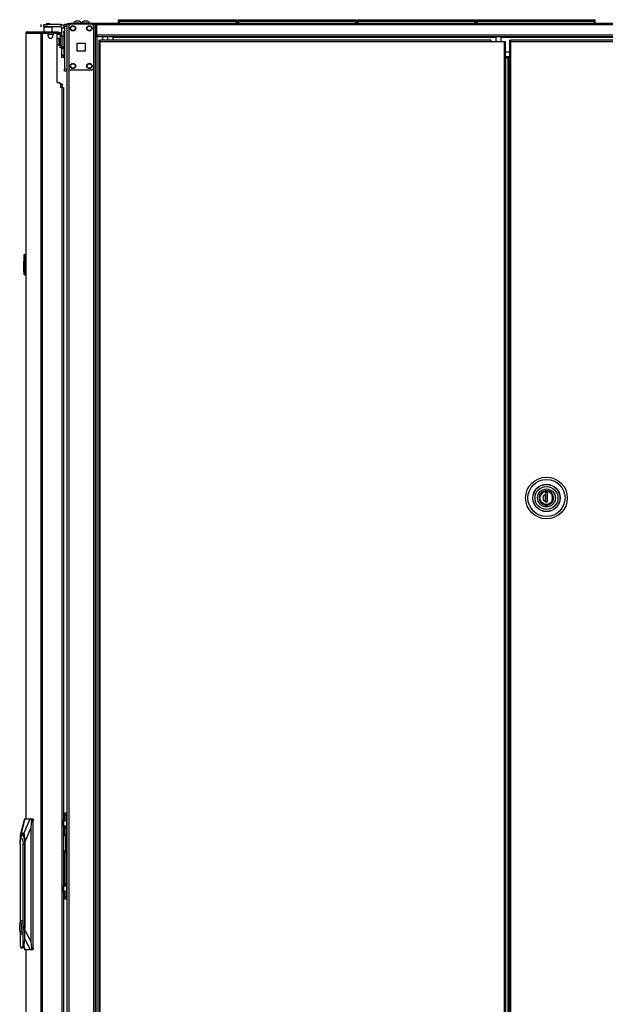
# Model space of a CAD drawing. Extents: x -253 to 39, y -66 to 171.
# Drawn here: x -86 to -58, y 49 to 96 of the extents above; entities that cross this region are included whole.
import ezdxf

# ---------------------------------------------------------------- set-up
doc = ezdxf.new("R2010")
doc.units = 0
doc.header["$MEASUREMENT"] = 0
doc.layers.add('TFR-TRI', color=7, linetype='CONTINUOUS')

msp = doc.modelspace()

# ---------------------------------------------------------------- linework, layer by layer
at = {"layer": 'TFR-TRI', "color": 30, "linetype": 'CONTINUOUS'}
for p, q in [((-85.411, 96.139), (-85.411, 96.257)), ((-85.272, 96.257), (-85.238, 96.257)), ((-85.272, 96.139), (-85.272, 96.257)), ((-85.238, 96.257), (-85.154, 96.257)), ((-84.465, 96.257), (-85.154, 96.257)), ((-85.154, 96.257), (-85.154, 96.139)), ((-84.465, 96.257), (-84.465, 96.139)), ((-84.139, 96.307), (-84.104, 96.307)), ((-84.139, 96.267), (-84.139, 96.307)), ((-84.104, 96.307), (-84.021, 96.307)), ((-82.741, 96.307), (-84.021, 96.307)), ((-84.021, 96.307), (-84.021, 96.267)), ((-82.818, 96.267), (-82.741, 96.267)), ((-38.749, 96.307), (-82.741, 96.307)), ((-82.741, 96.307), (-82.741, 96.286)), ((-82.741, 96.286), (-82.741, 96.236)), ((-38.749, 96.236), (-82.741, 96.236)), ((-82.741, 96.236), (-82.741, 95.736)), ((-86.146, 95.831), (-86.146, 58.019)), ((-86.146, 95.831), (-86.146, 95.831)), ((-86.146, 95.831), (-86.144, 95.831)), ((-86.144, 95.831), (-86.144, 58.019)), ((-86.144, 95.831), (-86.135, 95.831)), ((-86.135, 95.831), (-86.114, 95.881)), ((-86.135, 95.831), (-85.424, 95.831)), ((-86.114, 95.881), (-86.066, 95.901)), ((-86.076, 95.901), (-86.076, 95.901)), ((-86.076, 95.901), (-86.066, 95.901)), ((-86.066, 95.901), (-85.355, 95.901)), ((-85.424, 95.831), (-85.404, 95.881)), ((-85.424, 95.831), (-85.424, 13.91)), ((-85.424, 95.831), (-85.398, 95.831)), ((-85.404, 95.881), (-85.355, 95.901)), ((-85.398, 95.831), (-85.355, 95.831)), ((-85.386, 95.831), (-85.377, 95.853)), ((-85.377, 95.853), (-85.355, 95.862)), ((-85.355, 95.901), (-84.631, 95.901)), ((-85.355, 95.901), (-85.355, 95.862)), ((-85.355, 95.862), (-85.266, 95.862)), ((-85.355, 95.831), (-85.134, 95.831)), ((-85.355, 95.831), (-85.355, 13.91)), ((-85.263, 96.139), (-85.272, 96.129)), ((-85.238, 96.139), (-85.272, 96.139)), ((-85.272, 96.129), (-85.272, 95.901)), ((-85.235, 96.129), (-85.272, 96.129)), ((-85.154, 96.139), (-85.238, 96.139)), ((-85.136, 96.129), (-85.235, 96.129)), ((-84.465, 96.139), (-85.154, 96.139)), ((-85.015, 96.129), (-85.136, 96.129)), ((-85.075, 95.712), (-85.075, 95.771)), ((-84.916, 96.129), (-85.015, 96.129)), ((-84.879, 96.129), (-84.916, 96.129)), ((-84.879, 96.129), (-84.889, 96.139)), ((-84.879, 95.901), (-84.879, 96.129)), ((-84.839, 95.771), (-84.839, 95.712)), ((-84.78, 95.831), (-84.701, 95.831)), ((-84.666, 95.862), (-84.631, 95.862)), ((-84.642, 93.46), (-84.642, 95.771)), ((-84.631, 95.862), (-84.631, 95.901)), ((-84.631, 95.901), (-84.589, 95.901)), ((-84.589, 95.862), (-84.631, 95.862)), ((-84.589, 95.901), (-84.572, 95.901)), ((-84.572, 95.862), (-84.589, 95.862)), ((-84.572, 95.901), (-84.572, 95.862)), ((-84.406, 95.679), (-84.406, 96.08)), ((-84.288, 96.08), (-84.406, 96.08)), ((-38.749, 95.736), (-82.741, 95.736)), ((-82.741, 95.736), (-82.741, 95.686)), ((-82.741, 95.686), (-82.741, 95.665)), ((-38.749, 95.665), (-82.741, 95.665)), ((-82.628, 95.506), (-82.565, 95.506)), ((-82.628, 95.506), (-82.628, 95.474)), ((-82.628, 95.474), (-82.565, 95.474)), ((-82.609, 95.443), (-82.628, 95.443)), ((-82.628, 95.443), (-82.628, 14.714)), ((-82.565, 95.443), (-82.609, 95.443)), ((-63.742, 95.506), (-82.565, 95.506)), ((-82.565, 95.487), (-82.565, 95.506)), ((-82.565, 95.443), (-82.565, 95.487)), ((-82.565, 95.443), (-63.742, 95.443)), ((-82.565, 14.714), (-82.565, 95.443)), ((-81.954, 95.665), (-81.954, 95.656)), ((-81.954, 95.656), (-81.954, 95.633)), ((-81.954, 95.633), (-81.954, 95.506)), ((-63.525, 95.633), (-81.954, 95.633)), ((-63.742, 95.487), (-63.742, 95.506)), ((-63.742, 95.443), (-63.742, 95.487)), ((-63.742, 95.443), (-63.12, 95.443)), ((-39.536, 95.633), (-63.269, 95.633)), ((-63.12, 95.443), (-63.12, 14.714)), ((-63.12, 95.443), (-63.076, 95.443)), ((-63.076, 95.443), (-63.057, 95.443)), ((-63.057, 14.714), (-63.057, 95.443)), ((-84.406, 94.781), (-84.406, 95.163)), ((-62.858, 94.925), (-63.057, 94.925)), ((-84.406, 94.697), (-84.406, 94.781)), ((-84.406, 94.781), (-84.32, 94.781)), ((-84.406, 94.663), (-84.406, 94.697)), ((-84.32, 94.663), (-84.406, 94.663)), ((-84.642, 93.46), (-84.544, 93.46)), ((-84.485, 93.401), (-84.485, 93.224)), ((-84.406, 93.224), (-84.485, 93.224)), ((-84.406, 93.224), (-84.406, 16.516)), ((-84.406, 93.224), (-84.356, 93.224)), ((-84.356, 93.224), (-84.335, 93.224)), ((-84.335, 93.224), (-84.335, 16.516)), ((-86.146, 51.721), (-86.146, 13.91)), ((-86.144, 51.721), (-86.144, 13.91))]:
    msp.add_line(p, q, dxfattribs=at)
at = {"layer": 'TFR-TRI', "color": 93, "linetype": 'CONTINUOUS'}
for p, q in [((-85.154, 96.297), (-85.174, 96.277)), ((-85.174, 96.277), (-85.174, 96.257)), ((-85.125, 96.277), (-85.174, 96.277)), ((-85.154, 96.297), (-85.131, 96.297)), ((-85.131, 96.297), (-85.076, 96.297)), ((-85.026, 96.277), (-85.125, 96.277)), ((-85.076, 96.297), (-85.02, 96.297)), ((-84.977, 96.277), (-85.026, 96.277)), ((-85.02, 96.297), (-84.997, 96.297)), ((-84.977, 96.277), (-84.997, 96.297)), ((-84.977, 96.257), (-84.977, 96.277))]:
    msp.add_line(p, q, dxfattribs=at)
at = {"layer": 'TFR-TRI', "color": 215, "linetype": 'CONTINUOUS'}
for p, q in [((-84.288, 96.238), (-84.288, 96.267)), ((-84.288, 96.267), (-84.17, 96.267)), ((-84.288, 96.169), (-84.288, 96.238)), ((-84.17, 96.267), (-84.17, 96.238)), ((-84.17, 96.238), (-84.17, 96.169)), ((-81.679, 96.487), (-81.674, 96.487)), ((-81.679, 96.438), (-81.679, 96.487)), ((-81.648, 96.407), (-81.679, 96.438)), ((-81.674, 96.438), (-81.679, 96.438)), ((-81.674, 96.487), (-81.659, 96.487)), ((-81.659, 96.438), (-81.674, 96.438)), ((-81.659, 96.487), (-76.019, 96.487)), ((-81.659, 96.487), (-81.659, 96.438)), ((-81.659, 96.438), (-76.019, 96.438)), ((-81.659, 96.438), (-81.648, 96.407)), ((-76.031, 96.407), (-76.019, 96.438)), ((-75.999, 96.438), (-76.031, 96.407)), ((-76.019, 96.487), (-76.005, 96.487)), ((-76.019, 96.438), (-76.019, 96.487)), ((-76.005, 96.438), (-76.019, 96.438)), ((-76.005, 96.487), (-75.999, 96.487)), ((-75.999, 96.438), (-76.005, 96.438)), ((-75.999, 96.487), (-75.999, 96.438)), ((-75.931, 96.487), (-75.926, 96.487)), ((-75.931, 96.438), (-75.931, 96.487)), ((-75.9, 96.407), (-75.931, 96.438)), ((-75.926, 96.438), (-75.931, 96.438)), ((-75.926, 96.487), (-75.911, 96.487)), ((-75.911, 96.438), (-75.926, 96.438)), ((-75.911, 96.487), (-70.271, 96.487)), ((-75.911, 96.487), (-75.911, 96.438)), ((-75.911, 96.438), (-70.271, 96.438)), ((-75.911, 96.438), (-75.9, 96.407)), ((-70.283, 96.407), (-70.271, 96.438)), ((-70.251, 96.438), (-70.283, 96.407)), ((-70.271, 96.487), (-70.257, 96.487)), ((-70.271, 96.438), (-70.271, 96.487)), ((-70.257, 96.438), (-70.271, 96.438)), ((-70.257, 96.487), (-70.251, 96.487)), ((-70.251, 96.438), (-70.257, 96.438)), ((-70.251, 96.487), (-70.251, 96.438)), ((-70.183, 96.487), (-70.177, 96.487)), ((-70.183, 96.438), (-70.183, 96.487)), ((-70.152, 96.407), (-70.183, 96.438)), ((-70.177, 96.438), (-70.183, 96.438)), ((-70.177, 96.487), (-70.163, 96.487)), ((-70.163, 96.438), (-70.177, 96.438)), ((-70.163, 96.487), (-64.523, 96.487)), ((-70.163, 96.487), (-70.163, 96.438)), ((-70.163, 96.438), (-64.523, 96.438)), ((-70.163, 96.438), (-70.152, 96.407)), ((-64.535, 96.407), (-64.523, 96.438)), ((-64.503, 96.438), (-64.535, 96.407)), ((-64.523, 96.487), (-64.509, 96.487)), ((-64.523, 96.438), (-64.523, 96.487)), ((-64.509, 96.438), (-64.523, 96.438)), ((-64.509, 96.487), (-64.503, 96.487)), ((-64.503, 96.438), (-64.509, 96.438)), ((-64.503, 96.487), (-64.503, 96.438)), ((-64.435, 96.487), (-64.429, 96.487)), ((-64.435, 96.438), (-64.435, 96.487)), ((-64.404, 96.407), (-64.435, 96.438)), ((-64.429, 96.438), (-64.435, 96.438)), ((-64.429, 96.487), (-64.415, 96.487)), ((-64.415, 96.438), (-64.429, 96.438)), ((-64.415, 96.487), (-58.775, 96.487)), ((-64.415, 96.487), (-64.415, 96.438)), ((-64.415, 96.438), (-58.775, 96.438)), ((-64.415, 96.438), (-64.404, 96.407)), ((-58.787, 96.407), (-58.775, 96.438)), ((-58.755, 96.438), (-58.787, 96.407)), ((-58.775, 96.487), (-58.761, 96.487)), ((-58.775, 96.438), (-58.775, 96.487)), ((-58.761, 96.438), (-58.775, 96.438)), ((-58.761, 96.487), (-58.755, 96.487)), ((-58.755, 96.438), (-58.761, 96.438)), ((-58.755, 96.487), (-58.755, 96.438)), ((-84.288, 96.169), (-84.288, 94.102)), ((-84.17, 96.169), (-84.288, 96.169)), ((-84.17, 96.169), (-84.17, 94.102)), ((-84.288, 94.032), (-84.288, 94.102)), ((-84.288, 94.102), (-84.17, 94.102)), ((-84.288, 94.003), (-84.288, 94.032)), ((-84.17, 94.003), (-84.288, 94.003)), ((-84.17, 94.102), (-84.17, 94.032)), ((-84.17, 94.032), (-84.17, 94.003))]:
    msp.add_line(p, q, dxfattribs=at)
at = {"layer": 'TFR-TRI', "color": 173, "linetype": 'CONTINUOUS'}
for p, q in [((-84.17, 96.267), (-84.17, 14.974)), ((-84.142, 96.267), (-84.17, 96.267)), ((-84.076, 96.267), (-84.142, 96.267)), ((-83.977, 96.267), (-84.076, 96.267)), ((-84.076, 96.267), (-84.076, 96.168)), ((-82.888, 96.267), (-82.987, 96.267)), ((-82.888, 96.267), (-82.888, 96.168)), ((-82.888, 96.267), (-82.85, 96.267)), ((-82.85, 96.267), (-82.818, 96.267)), ((-82.794, 12.693), (-82.794, 96.267)), ((-82.715, 12.693), (-82.715, 95.664)), ((-84.076, 94.161), (-84.076, 14.799)), ((-82.888, 94.161), (-82.888, 14.799))]:
    msp.add_line(p, q, dxfattribs=at)
at = {"layer": 'TFR-TRI', "color": 124, "linetype": 'CONTINUOUS'}
for p, q in [((-82.987, 96.267), (-83.977, 96.267)), ((-84.076, 96.169), (-84.076, 94.161)), ((-82.888, 96.169), (-82.888, 94.161)), ((-83.669, 94.978), (-83.669, 95.352)), ((-83.669, 95.352), (-83.295, 95.352)), ((-83.295, 95.352), (-83.295, 94.978)), ((-83.295, 94.978), (-83.669, 94.978)), ((-82.987, 94.062), (-83.977, 94.062))]:
    msp.add_line(p, q, dxfattribs=at)
at = {"layer": 'TFR-TRI', "color": 3, "linetype": 'CONTINUOUS'}
for p, q in [((-83.841, 96.326), (-83.841, 96.307)), ((-83.806, 96.326), (-83.841, 96.326)), ((-83.712, 96.326), (-83.806, 96.326)), ((-83.699, 96.415), (-83.743, 96.415)), ((-83.597, 96.326), (-83.712, 96.326)), ((-83.61, 96.415), (-83.699, 96.415)), ((-83.566, 96.415), (-83.61, 96.415)), ((-83.503, 96.326), (-83.597, 96.326)), ((-83.467, 96.326), (-83.503, 96.326)), ((-83.467, 96.307), (-83.467, 96.326)), ((-83.452, 96.326), (-83.452, 96.307)), ((-83.416, 96.326), (-83.452, 96.326)), ((-83.322, 96.326), (-83.416, 96.326)), ((-83.309, 96.415), (-83.353, 96.415)), ((-83.207, 96.326), (-83.322, 96.326)), ((-83.22, 96.415), (-83.309, 96.415)), ((-83.176, 96.415), (-83.22, 96.415)), ((-83.113, 96.326), (-83.207, 96.326)), ((-83.078, 96.326), (-83.113, 96.326)), ((-83.078, 96.307), (-83.078, 96.326)), ((-84.339, 95.179), (-84.339, 95.125)), ((-84.339, 95.125), (-84.339, 95.106)), ((-84.339, 95.106), (-84.32, 95.106)), ((-84.485, 93.394), (-84.425, 93.394)), ((-84.425, 93.394), (-84.401, 93.394)), ((-84.401, 93.394), (-84.401, 93.224)), ((-84.335, 57.28), (-84.299, 57.28)), ((-84.317, 57.278), (-84.335, 57.274)), ((-84.335, 57.188), (-84.314, 57.211)), ((-84.299, 57.28), (-84.317, 57.278)), ((-84.314, 57.211), (-84.284, 57.22)), ((-84.299, 57.28), (-84.297, 57.28)), ((-84.299, 57.28), (-84.288, 57.262)), ((-84.294, 57.28), (-84.297, 57.28)), ((-84.287, 57.262), (-84.297, 57.28)), ((-84.29, 57.279), (-84.294, 57.28)), ((-84.269, 57.276), (-84.29, 57.279)), ((-84.288, 57.262), (-84.284, 57.22)), ((-84.282, 57.22), (-84.287, 57.262)), ((-84.282, 57.22), (-84.284, 57.22)), ((-84.282, 57.22), (-84.241, 57.202)), ((-84.249, 57.269), (-84.269, 57.276)), ((-84.23, 57.258), (-84.249, 57.269)), ((-84.241, 57.202), (-84.224, 57.16)), ((-84.212, 57.243), (-84.23, 57.258)), ((-84.224, 56.518), (-84.224, 57.16)), ((-84.192, 57.16), (-84.224, 57.16)), ((-84.198, 57.225), (-84.212, 57.243)), ((-84.188, 57.205), (-84.198, 57.225)), ((-84.179, 57.16), (-84.192, 57.16)), ((-84.181, 57.183), (-84.188, 57.205)), ((-84.179, 57.16), (-84.181, 57.183)), ((-84.179, 56.518), (-84.179, 57.16)), ((-84.314, 56.466), (-84.335, 56.49)), ((-84.335, 56.404), (-84.317, 56.399)), ((-84.284, 56.458), (-84.314, 56.466)), ((-84.288, 56.415), (-84.299, 56.398)), ((-84.297, 56.398), (-84.287, 56.415)), ((-84.284, 56.458), (-84.288, 56.415)), ((-84.287, 56.415), (-84.282, 56.458)), ((-84.284, 56.458), (-84.282, 56.458)), ((-84.241, 56.475), (-84.282, 56.458)), ((-84.274, 56.4), (-84.252, 56.407)), ((-84.252, 56.407), (-84.232, 56.417)), ((-84.224, 56.518), (-84.241, 56.475)), ((-84.232, 56.417), (-84.215, 56.431)), ((-84.224, 56.518), (-84.192, 56.518)), ((-84.215, 56.431), (-84.201, 56.448)), ((-84.201, 56.448), (-84.19, 56.468)), ((-84.192, 56.518), (-84.179, 56.518)), ((-84.19, 56.468), (-84.183, 56.488)), ((-84.183, 56.488), (-84.179, 56.51)), ((-84.179, 56.514), (-84.179, 56.518)), ((-84.179, 56.51), (-84.179, 56.514)), ((-84.299, 56.398), (-84.335, 56.398)), ((-84.317, 56.399), (-84.299, 56.398)), ((-84.297, 56.398), (-84.299, 56.398)), ((-84.297, 56.398), (-84.274, 56.4))]:
    msp.add_line(p, q, dxfattribs=at)
at = {"layer": 'TFR-TRI', "color": 12, "linetype": 'CONTINUOUS'}
for p, q in [((-81.679, 96.407), (-81.674, 96.407)), ((-81.679, 96.307), (-81.679, 96.407)), ((-81.674, 96.407), (-81.659, 96.407)), ((-76.019, 96.407), (-81.659, 96.407)), ((-81.659, 96.407), (-81.659, 96.307)), ((-76.019, 96.407), (-76.005, 96.407)), ((-76.019, 96.307), (-76.019, 96.407)), ((-76.005, 96.407), (-75.999, 96.407)), ((-75.999, 96.407), (-75.999, 96.307)), ((-75.931, 96.407), (-75.926, 96.407)), ((-75.931, 96.307), (-75.931, 96.407)), ((-75.926, 96.407), (-75.911, 96.407)), ((-70.271, 96.407), (-75.911, 96.407)), ((-75.911, 96.407), (-75.911, 96.307)), ((-70.271, 96.407), (-70.257, 96.407)), ((-70.271, 96.307), (-70.271, 96.407)), ((-70.257, 96.407), (-70.251, 96.407)), ((-70.251, 96.407), (-70.251, 96.307)), ((-70.183, 96.407), (-70.177, 96.407)), ((-70.183, 96.307), (-70.183, 96.407)), ((-70.177, 96.407), (-70.163, 96.407)), ((-64.523, 96.407), (-70.163, 96.407)), ((-70.163, 96.407), (-70.163, 96.307)), ((-64.523, 96.407), (-64.509, 96.407)), ((-64.523, 96.307), (-64.523, 96.407)), ((-64.509, 96.407), (-64.503, 96.407)), ((-64.503, 96.407), (-64.503, 96.307)), ((-64.435, 96.407), (-64.429, 96.407)), ((-64.435, 96.307), (-64.435, 96.407)), ((-64.429, 96.407), (-64.415, 96.407)), ((-58.775, 96.407), (-64.415, 96.407)), ((-64.415, 96.407), (-64.415, 96.307)), ((-58.775, 96.407), (-58.761, 96.407)), ((-58.775, 96.307), (-58.775, 96.407)), ((-58.761, 96.407), (-58.755, 96.407)), ((-58.755, 96.407), (-58.755, 96.307))]:
    msp.add_line(p, q, dxfattribs=at)
at = {"layer": 'TFR-TRI', "color": 95, "linetype": 'CONTINUOUS'}
for p, q in [((-85.343, 95.831), (-85.343, 95.862)), ((-85.308, 95.862), (-85.288, 95.862)), ((-85.288, 95.862), (-85.266, 95.862)), ((-84.666, 95.862), (-85.266, 95.862)), ((-85.266, 95.862), (-85.266, 95.831)), ((-84.666, 95.862), (-84.645, 95.862)), ((-84.666, 95.819), (-84.666, 95.862)), ((-84.645, 95.862), (-84.631, 95.862)), ((-84.631, 95.783), (-84.644, 95.783)), ((-84.627, 95.783), (-84.631, 95.783)), ((-84.627, 95.862), (-84.627, 95.783)), ((-84.627, 95.783), (-84.548, 95.783)), ((-84.572, 95.862), (-84.548, 95.862)), ((-84.548, 95.862), (-84.548, 95.783)), ((-84.41, 95.724), (-84.489, 95.724)), ((-84.489, 95.724), (-84.489, 95.252)), ((-84.41, 95.724), (-84.41, 95.252)), ((-84.489, 95.252), (-84.41, 95.252)), ((-84.489, 95.168), (-84.489, 95.252)), ((-84.489, 95.134), (-84.489, 95.168)), ((-84.41, 95.134), (-84.489, 95.134)), ((-84.41, 95.252), (-84.41, 95.168)), ((-84.41, 95.168), (-84.41, 95.134)), ((-84.273, 58.315), (-84.194, 58.315)), ((-84.273, 58.28), (-84.273, 58.315)), ((-84.194, 58.315), (-84.194, 58.28)), ((-84.188, 58.315), (-84.194, 58.315)), ((-84.17, 58.315), (-84.188, 58.315)), ((-84.332, 57.941), (-84.335, 57.941)), ((-84.332, 57.941), (-84.234, 57.941)), ((-84.332, 57.665), (-84.332, 57.941)), ((-84.273, 58.197), (-84.273, 58.28)), ((-84.273, 58.197), (-84.273, 57.941)), ((-84.194, 58.197), (-84.273, 58.197)), ((-84.234, 57.941), (-84.194, 57.941)), ((-84.194, 58.28), (-84.194, 58.197)), ((-84.194, 58.197), (-84.194, 57.941)), ((-84.194, 57.941), (-84.194, 57.665)), ((-84.335, 57.665), (-84.332, 57.665)), ((-84.234, 57.665), (-84.332, 57.665)), ((-84.273, 57.648), (-84.273, 57.665)), ((-84.273, 57.606), (-84.273, 57.648)), ((-84.273, 57.606), (-84.273, 57.275)), ((-84.194, 57.606), (-84.273, 57.606)), ((-84.194, 57.665), (-84.234, 57.665)), ((-84.194, 57.665), (-84.194, 57.648)), ((-84.194, 57.648), (-84.194, 57.606)), ((-84.194, 57.606), (-84.194, 57.214)), ((-84.182, 57.173), (-84.17, 57.173)), ((-84.17, 57.055), (-84.179, 57.055)), ((-84.17, 56.999), (-84.179, 56.982)), ((-84.273, 56.403), (-84.273, 54.854)), ((-84.194, 56.462), (-84.194, 54.854)), ((-84.17, 56.504), (-84.181, 56.504)), ((-84.179, 56.696), (-84.17, 56.678)), ((-84.179, 56.622), (-84.17, 56.622)), ((-84.332, 54.795), (-84.335, 54.795)), ((-84.335, 54.52), (-84.332, 54.52)), ((-84.332, 54.795), (-84.234, 54.795)), ((-84.332, 54.52), (-84.332, 54.795)), ((-84.234, 54.52), (-84.332, 54.52)), ((-84.273, 54.813), (-84.273, 54.854)), ((-84.273, 54.854), (-84.194, 54.854)), ((-84.273, 54.795), (-84.273, 54.813)), ((-84.273, 54.52), (-84.273, 54.264)), ((-84.234, 54.795), (-84.194, 54.795)), ((-84.194, 54.52), (-84.234, 54.52)), ((-84.194, 54.854), (-84.194, 54.813)), ((-84.194, 54.813), (-84.194, 54.795)), ((-84.194, 54.795), (-84.194, 54.52)), ((-84.194, 54.52), (-84.194, 54.264)), ((-84.273, 54.18), (-84.273, 54.264)), ((-84.273, 54.264), (-84.194, 54.264)), ((-84.273, 54.146), (-84.273, 54.18)), ((-84.194, 54.146), (-84.273, 54.146)), ((-84.194, 54.264), (-84.194, 54.18)), ((-84.194, 54.18), (-84.194, 54.146)), ((-84.194, 54.146), (-84.188, 54.146)), ((-84.188, 54.146), (-84.17, 54.146))]:
    msp.add_line(p, q, dxfattribs=at)
at = {"layer": 'TFR-TRI', "color": 70, "linetype": 'CONTINUOUS'}
msp.add_line((-85.077, 95.783), (-84.838, 95.783), dxfattribs=at)
at = {"layer": 'TFR-TRI', "color": 252, "linetype": 'CONTINUOUS'}
for p, q in [((-84.32, 95.909), (-84.32, 95.933)), ((-84.32, 95.933), (-84.288, 95.933)), ((-84.32, 95.854), (-84.32, 95.909)), ((-84.32, 95.854), (-84.32, 95.679)), ((-84.288, 95.854), (-84.32, 95.854)), ((-84.32, 95.179), (-84.32, 94.732)), ((-84.32, 94.676), (-84.32, 94.732)), ((-84.32, 94.732), (-84.288, 94.732)), ((-84.32, 94.653), (-84.32, 94.676)), ((-84.288, 94.653), (-84.32, 94.653)), ((-61.398, 73.464), (-61.376, 73.581)), ((-61.376, 73.348), (-61.398, 73.464)), ((-61.376, 73.581), (-61.347, 73.638)), ((-61.347, 73.638), (-61.305, 73.688)), ((-61.305, 73.688), (-61.255, 73.73)), ((-61.255, 73.73), (-61.198, 73.759)), ((-61.198, 73.759), (-61.081, 73.781)), ((-61.032, 73.746), (-61.13, 73.746)), ((-61.13, 73.746), (-61.13, 73.63)), ((-61.13, 73.63), (-61.13, 73.462)), ((-61.129, 73.746), (-61.129, 73.281)), ((-61.081, 73.781), (-60.965, 73.759)), ((-61.032, 73.281), (-61.032, 73.746)), ((-60.965, 73.759), (-60.908, 73.73)), ((-60.908, 73.73), (-60.857, 73.688)), ((-60.857, 73.688), (-60.816, 73.638)), ((-60.816, 73.638), (-60.787, 73.581)), ((-60.787, 73.581), (-60.764, 73.464)), ((-60.764, 73.464), (-60.787, 73.348)), ((-61.347, 73.291), (-61.376, 73.348)), ((-61.305, 73.24), (-61.347, 73.291)), ((-61.255, 73.199), (-61.305, 73.24)), ((-61.198, 73.17), (-61.255, 73.199)), ((-61.081, 73.147), (-61.198, 73.17)), ((-61.13, 73.462), (-61.13, 73.298)), ((-61.13, 73.281), (-61.13, 73.298)), ((-61.13, 73.281), (-61.032, 73.281)), ((-60.965, 73.17), (-61.081, 73.147)), ((-61.07, 73.281), (-61.032, 73.294)), ((-60.908, 73.199), (-60.965, 73.17)), ((-60.857, 73.24), (-60.908, 73.199)), ((-60.816, 73.291), (-60.857, 73.24)), ((-60.787, 73.348), (-60.816, 73.291)), ((-86.425, 56.798), (-86.416, 56.944)), ((-86.418, 56.932), (-86.422, 56.887)), ((-86.418, 56.932), (-86.397, 57.085)), ((-86.416, 56.944), (-86.389, 57.05)), ((-86.397, 57.085), (-86.362, 57.192)), ((-86.389, 57.05), (-86.353, 57.089)), ((-86.362, 57.192), (-86.32, 57.236)), ((-86.353, 57.089), (-86.317, 57.05)), ((-86.32, 57.236), (-86.277, 57.209)), ((-86.317, 57.05), (-86.291, 56.944)), ((-86.261, 57.236), (-86.315, 57.236)), ((-86.291, 56.944), (-86.281, 56.798)), ((-86.277, 57.209), (-86.24, 57.115)), ((-86.24, 57.115), (-86.216, 56.971)), ((-86.216, 56.971), (-86.207, 56.798)), ((-86.425, 56.798), (-86.425, 53.001)), ((-86.281, 52.957), (-86.281, 56.798)), ((-86.207, 56.798), (-86.281, 56.798)), ((-86.198, 56.798), (-86.207, 56.798)), ((-86.207, 56.798), (-86.207, 52.241)), ((-86.426, 52.997), (-86.397, 53.091)), ((-86.397, 53.091), (-86.361, 53.124)), ((-86.353, 53.124), (-86.361, 53.124)), ((-86.361, 53.124), (-86.325, 53.091)), ((-86.312, 53.079), (-86.353, 53.124)), ((-86.325, 53.091), (-86.296, 52.997)), ((-86.442, 52.862), (-86.426, 52.997)), ((-86.442, 52.713), (-86.442, 52.862)), ((-86.426, 52.578), (-86.442, 52.713)), ((-86.373, 53.004), (-86.373, 52.571)), ((-86.349, 53.004), (-86.373, 53.004)), ((-86.365, 53.004), (-86.365, 52.571)), ((-86.349, 52.895), (-86.349, 53.004)), ((-86.334, 52.831), (-86.349, 52.895)), ((-86.349, 52.68), (-86.334, 52.744)), ((-86.349, 52.571), (-86.349, 52.68)), ((-86.334, 52.744), (-86.334, 52.831)), ((-86.281, 52.957), (-86.312, 53.079)), ((-86.312, 52.496), (-86.281, 52.618)), ((-86.296, 52.997), (-86.28, 52.862)), ((-86.28, 52.713), (-86.296, 52.578)), ((-86.258, 52.787), (-86.281, 52.957)), ((-86.281, 52.618), (-86.258, 52.787)), ((-86.281, 51.914), (-86.281, 52.618)), ((-86.28, 52.862), (-86.28, 52.713)), ((-86.199, 52.241), (-86.199, 52.787)), ((-86.199, 52.787), (-86.198, 52.787)), ((-86.397, 52.484), (-86.426, 52.578)), ((-86.425, 52.574), (-86.425, 51.914)), ((-86.361, 52.451), (-86.397, 52.484)), ((-86.373, 52.571), (-86.349, 52.571)), ((-86.325, 52.484), (-86.361, 52.451)), ((-86.361, 52.451), (-86.353, 52.451)), ((-86.353, 52.451), (-86.312, 52.496)), ((-86.296, 52.578), (-86.325, 52.484)), ((-86.207, 52.241), (-86.226, 52.062)), ((-86.207, 52.241), (-86.199, 52.241)), ((-86.207, 52.073), (-86.199, 52.241)), ((-86.425, 51.914), (-86.379, 51.816)), ((-86.379, 51.816), (-86.327, 51.816)), ((-86.353, 51.803), (-86.307, 51.803)), ((-86.327, 51.816), (-86.281, 51.914)), ((-86.307, 51.803), (-86.266, 51.836)), ((-86.226, 52.062), (-86.281, 51.914)), ((-86.266, 51.836), (-86.231, 51.931)), ((-86.231, 51.931), (-86.207, 52.073))]:
    msp.add_line(p, q, dxfattribs=at)
at = {"layer": 'TFR-TRI', "color": 5, "linetype": 'CONTINUOUS'}
for p, q in [((-84.535, 95.601), (-84.541, 95.601)), ((-84.541, 95.601), (-84.541, 95.568)), ((-84.541, 95.568), (-84.541, 95.482)), ((-84.541, 95.482), (-84.541, 95.376)), ((-84.541, 95.376), (-84.541, 95.29)), ((-84.541, 95.29), (-84.541, 95.257)), ((-84.535, 95.568), (-84.535, 95.601)), ((-84.535, 95.482), (-84.535, 95.568)), ((-84.489, 95.554), (-84.535, 95.554)), ((-84.535, 95.376), (-84.535, 95.482)), ((-84.535, 95.29), (-84.535, 95.376)), ((-84.535, 95.304), (-84.489, 95.304)), ((-84.535, 95.257), (-84.535, 95.29)), ((-84.294, 95.679), (-84.41, 95.679)), ((-84.294, 95.645), (-84.294, 95.679)), ((-84.294, 95.554), (-84.294, 95.645)), ((-84.294, 95.429), (-84.294, 95.554)), ((-84.294, 95.304), (-84.294, 95.429)), ((-84.294, 95.212), (-84.294, 95.304)), ((-84.541, 95.257), (-84.535, 95.257)), ((-84.41, 95.179), (-84.294, 95.179)), ((-84.294, 95.179), (-84.294, 95.212))]:
    msp.add_line(p, q, dxfattribs=at)
at = {"layer": 'TFR-TRI', "color": 153, "linetype": 'CONTINUOUS'}
for p, q in [((-82.453, 95.665), (-82.453, 95.506)), ((-82.197, 95.506), (-82.197, 95.665)), ((-63.526, 95.665), (-63.526, 95.443)), ((-63.27, 95.443), (-63.27, 95.665)), ((-61.408, 73.578), (-61.428, 73.464)), ((-61.428, 73.464), (-61.408, 73.35)), ((-61.348, 73.685), (-61.408, 73.578)), ((-61.254, 73.764), (-61.348, 73.685)), ((-61.146, 73.805), (-61.254, 73.764)), ((-61.03, 73.807), (-61.146, 73.805)), ((-60.914, 73.768), (-61.03, 73.807)), ((-60.819, 73.69), (-60.914, 73.768)), ((-60.759, 73.591), (-60.819, 73.69)), ((-60.735, 73.464), (-60.759, 73.591)), ((-60.759, 73.337), (-60.735, 73.464)), ((-61.408, 73.35), (-61.348, 73.243)), ((-61.348, 73.243), (-61.254, 73.164)), ((-61.254, 73.164), (-61.146, 73.124)), ((-61.146, 73.124), (-61.03, 73.122)), ((-61.03, 73.122), (-60.914, 73.161)), ((-60.914, 73.161), (-60.819, 73.238)), ((-60.819, 73.238), (-60.759, 73.337))]:
    msp.add_line(p, q, dxfattribs=at)
at = {"layer": 'TFR-TRI', "color": 11, "linetype": 'CONTINUOUS'}
for p, q in [((-62.858, 95.506), (-62.858, 95.474)), ((-62.858, 95.506), (-62.795, 95.506)), ((-62.858, 95.474), (-62.795, 95.474)), ((-62.839, 95.443), (-62.858, 95.443)), ((-62.858, 95.443), (-62.858, 14.714)), ((-62.795, 95.443), (-62.839, 95.443)), ((-38.925, 95.506), (-62.795, 95.506)), ((-62.795, 95.487), (-62.795, 95.506)), ((-62.795, 95.443), (-62.795, 95.487)), ((-62.795, 95.443), (-38.925, 95.443)), ((-62.795, 14.714), (-62.795, 95.443))]:
    msp.add_line(p, q, dxfattribs=at)
at = {"layer": 'TFR-TRI', "color": 31, "linetype": 'CONTINUOUS'}
for p, q in [((-62.858, 94.704), (-63.057, 94.704)), ((-63.057, 94.645), (-63.051, 94.645)), ((-63.051, 94.645), (-63.046, 94.645)), ((-62.919, 94.645), (-63.046, 94.645)), ((-63.046, 94.645), (-63.046, 15.511)), ((-62.909, 94.645), (-62.919, 94.645)), ((-62.919, 15.511), (-62.919, 94.645)), ((-62.897, 94.645), (-62.909, 94.645)), ((-62.858, 94.645), (-62.897, 94.645)), ((-62.897, 15.511), (-62.897, 94.645))]:
    msp.add_line(p, q, dxfattribs=at)
at = {"layer": 'TFR-TRI', "color": 150, "linetype": 'CONTINUOUS'}
for p, q in [((-86.246, 85.015), (-86.226, 85.015)), ((-86.246, 85.015), (-86.246, 84.975)), ((-86.246, 84.975), (-86.246, 84.87)), ((-86.246, 84.87), (-86.226, 84.871)), ((-86.246, 84.868), (-86.246, 84.87)), ((-86.246, 84.866), (-86.246, 84.868)), ((-86.246, 84.864), (-86.246, 84.866)), ((-86.246, 84.863), (-86.246, 84.864)), ((-86.246, 84.863), (-86.226, 84.864)), ((-86.246, 84.853), (-86.246, 84.863)), ((-86.226, 84.854), (-86.246, 84.853)), ((-86.246, 84.774), (-86.246, 84.853)), ((-86.226, 85.157), (-86.226, 85.177)), ((-86.226, 84.229), (-86.226, 85.157)), ((-86.224, 85.157), (-86.226, 85.157)), ((-86.217, 85.157), (-86.224, 85.157)), ((-86.217, 85.187), (-86.146, 85.193)), ((-86.217, 85.187), (-86.217, 85.157)), ((-86.146, 85.163), (-86.217, 85.157)), ((-86.217, 85.157), (-86.217, 84.229)), ((-86.246, 84.774), (-86.226, 84.773)), ((-86.246, 84.764), (-86.246, 84.774)), ((-86.226, 84.763), (-86.246, 84.764)), ((-86.246, 84.754), (-86.246, 84.764)), ((-86.226, 84.753), (-86.246, 84.754)), ((-86.246, 84.381), (-86.246, 84.754)), ((-86.246, 84.381), (-86.226, 84.38)), ((-86.246, 84.371), (-86.246, 84.381)), ((-86.226, 84.37), (-86.246, 84.371)), ((-86.226, 84.209), (-86.226, 84.229)), ((-86.224, 84.229), (-86.226, 84.229)), ((-86.217, 84.229), (-86.224, 84.229)), ((-86.217, 84.229), (-86.146, 84.223)), ((-86.217, 84.229), (-86.217, 84.199)), ((-86.146, 84.193), (-86.217, 84.199))]:
    msp.add_line(p, q, dxfattribs=at)
at = {"layer": 'TFR-TRI', "color": 251, "linetype": 'CONTINUOUS'}
for p, q in [((-61.336, 73.638), (-61.372, 73.566)), ((-61.279, 73.7), (-61.336, 73.638)), ((-61.208, 73.745), (-61.279, 73.7)), ((-61.131, 73.768), (-61.208, 73.745)), ((-61.131, 73.557), (-61.131, 73.644)), ((-61.131, 73.468), (-61.131, 73.557)), ((-61.129, 73.48), (-61.131, 73.48)), ((-61.131, 73.375), (-61.131, 73.468)), ((-61.13, 73.637), (-61.129, 73.637)), ((-60.831, 73.643), (-60.891, 73.706)), ((-60.79, 73.566), (-60.831, 73.643)), ((-60.794, 73.464), (-60.812, 73.566)), ((-60.812, 73.362), (-60.794, 73.464)), ((-61.329, 73.281), (-61.372, 73.362)), ((-61.26, 73.213), (-61.329, 73.281)), ((-61.173, 73.17), (-61.26, 73.213)), ((-61.081, 73.156), (-61.173, 73.17)), ((-61.131, 73.413), (-61.129, 73.413)), ((-61.131, 73.284), (-61.131, 73.375)), ((-61.129, 73.362), (-61.131, 73.362)), ((-60.99, 73.17), (-61.081, 73.156)), ((-60.903, 73.213), (-60.99, 73.17)), ((-60.834, 73.281), (-60.903, 73.213)), ((-60.79, 73.362), (-60.834, 73.281))]:
    msp.add_line(p, q, dxfattribs=at)
at = {"layer": 'TFR-TRI', "color": 151, "linetype": 'CONTINUOUS'}
for p, q in [((-86.211, 58.02), (-86.401, 57.273)), ((-86.198, 58.02), (-86.378, 57.311)), ((-86.237, 57.311), (-85.932, 58.02)), ((-86.211, 58.02), (-86.198, 58.02)), ((-86.211, 58.02), (-86.211, 58.017)), ((-86.198, 58.02), (-85.932, 58.02)), ((-85.932, 58.02), (-85.899, 58.02)), ((-85.87, 57.941), (-85.903, 57.585)), ((-85.899, 58.02), (-85.808, 58.02)), ((-85.888, 58.016), (-85.899, 58.02)), ((-85.878, 58.005), (-85.888, 58.016)), ((-85.871, 57.987), (-85.878, 58.005)), ((-85.868, 57.965), (-85.871, 57.987)), ((-85.87, 57.941), (-85.868, 57.965)), ((-85.789, 57.941), (-85.87, 57.941)), ((-85.808, 58.02), (-85.795, 57.997)), ((-85.795, 57.997), (-85.789, 57.941)), ((-85.789, 51.799), (-85.789, 57.941)), ((-85.903, 57.585), (-86.191, 56.917)), ((-85.903, 57.585), (-85.903, 52.117)), ((-86.421, 57.084), (-86.424, 56.917)), ((-86.424, 56.917), (-86.424, 56.843)), ((-86.412, 57.208), (-86.421, 57.084)), ((-86.398, 57.285), (-86.412, 57.208)), ((-86.401, 57.066), (-86.368, 57.204)), ((-86.378, 57.311), (-86.398, 57.285)), ((-86.237, 57.311), (-86.378, 57.311)), ((-86.368, 57.204), (-86.325, 57.273)), ((-86.325, 57.273), (-86.278, 57.263)), ((-86.278, 57.263), (-86.237, 57.174)), ((-86.217, 57.285), (-86.237, 57.311)), ((-86.237, 57.174), (-86.209, 57.023)), ((-86.203, 57.208), (-86.217, 57.285)), ((-86.209, 57.023), (-86.198, 56.839)), ((-86.194, 57.084), (-86.203, 57.208)), ((-86.191, 56.917), (-86.194, 57.084)), ((-86.191, 52.663), (-86.191, 56.917)), ((-86.198, 56.839), (-86.198, 52.787)), ((-86.198, 52.787), (-86.199, 52.763)), ((-86.199, 52.763), (-86.199, 52.738)), ((-86.199, 52.441), (-86.191, 52.663)), ((-86.191, 52.663), (-85.903, 52.117)), ((-85.926, 51.72), (-86.199, 52.239)), ((-86.25, 51.869), (-86.204, 51.72)), ((-86.243, 51.889), (-86.19, 51.72)), ((-86.204, 51.723), (-86.204, 51.72)), ((-86.19, 51.72), (-86.204, 51.72)), ((-85.926, 51.72), (-86.19, 51.72)), ((-85.892, 51.72), (-85.926, 51.72)), ((-85.903, 52.117), (-85.866, 51.799)), ((-85.892, 51.72), (-85.88, 51.725)), ((-85.808, 51.72), (-85.892, 51.72)), ((-85.88, 51.725), (-85.871, 51.738)), ((-85.871, 51.738), (-85.865, 51.758)), ((-85.866, 51.799), (-85.789, 51.799)), ((-85.864, 51.781), (-85.866, 51.799)), ((-85.865, 51.758), (-85.864, 51.781)), ((-85.795, 51.744), (-85.808, 51.72)), ((-85.789, 51.799), (-85.795, 51.744))]:
    msp.add_line(p, q, dxfattribs=at)
at = {"layer": 'TFR-TRI', "color": 124, "linetype": 'CONTINUOUS'}
for centre in [(-83.879, 96.07), (-83.085, 96.07), (-83.879, 94.259), (-83.085, 94.259)]:
    msp.add_circle(centre, 0.128, dxfattribs=at)
at = {"layer": 'TFR-TRI', "color": 3, "linetype": 'CONTINUOUS'}
for centre in [(-83.879, 96.07), (-83.085, 96.07), (-83.879, 94.259), (-83.085, 94.259)]:
    msp.add_circle(centre, 0.11, dxfattribs=at)
at = {"layer": 'TFR-TRI', "color": 11, "linetype": 'CONTINUOUS'}
for radius in [1.003, 0.892, 0.657, 0.65]:
    msp.add_circle((-61.081, 73.464), radius, dxfattribs=at)
at = {"layer": 'TFR-TRI', "color": 153, "linetype": 'CONTINUOUS'}
for radius in [0.551, 0.433, 0.339]:
    msp.add_circle((-61.081, 73.464), radius, dxfattribs=at)
at = {"layer": 'TFR-TRI', "color": 252, "linetype": 'CONTINUOUS'}
msp.add_circle((-61.081, 73.464), 0.329, dxfattribs=at)
at = {"layer": 'TFR-TRI', "color": 30, "linetype": 'CONTINUOUS'}
for centre, radius, start, end in [((-84.465, 96.08), 0.177, 0, 90), ((-86.076, 95.831), 0.0709, 90, 180), ((-85.134, 95.771), 0.0591, 0, 90), ((-84.78, 95.771), 0.0591, 90, 180), ((-84.701, 95.771), 0.0591, 0, 90), ((-84.465, 96.08), 0.0591, 0, 90), ((-84.957, 95.712), 0.118, 180, 0), ((-84.544, 93.401), 0.0591, 0, 90)]:
    msp.add_arc(centre, radius, start, end, dxfattribs=at)
at = {"layer": 'TFR-TRI', "color": 124, "linetype": 'CONTINUOUS'}
for centre, start, end in [((-83.977, 96.169), 90, 180), ((-82.987, 96.169), 0, 90), ((-83.977, 94.161), 180, 270), ((-82.987, 94.161), 270, 0)]:
    msp.add_arc(centre, 0.0984, start, end, dxfattribs=at)
at = {"layer": 'TFR-TRI', "color": 3, "linetype": 'CONTINUOUS'}
for centre, start, end in [((-83.682, 96.248), 110.0547, 153.8624), ((-83.627, 96.248), 26.1376, 69.9453), ((-83.292, 96.248), 110.0547, 153.8624), ((-83.237, 96.248), 26.1376, 69.9453), ((-84.261, 95.265), 212.9129, 243.8624)]:
    msp.add_arc(centre, 0.177, start, end, dxfattribs=at)
at = {"layer": 'TFR-TRI', "color": 95, "linetype": 'CONTINUOUS'}
for radius in [0.138, 0.0591]:
    msp.add_arc((-84.548, 95.724), radius, 0, 90, dxfattribs=at)
at = {"layer": 'TFR-TRI', "color": 5, "linetype": 'CONTINUOUS'}
for centre, radius, start, end in [((-84.541, 95.471), 0.13, 90, 141.1212), ((-84.541, 95.387), 0.13, 218.8788, 270), ((-84.294, 95.639), 0.04, 81.7383, 90), ((-84.294, 95.219), 0.04, 270, 278.2617)]:
    msp.add_arc(centre, radius, start, end, dxfattribs=at)
at = {"layer": 'TFR-TRI', "color": 150, "linetype": 'CONTINUOUS'}
for centre, start, end in [((-86.216, 85.177), 95, 180), ((-86.216, 84.209), 180, 265)]:
    msp.add_arc(centre, 0.01, start, end, dxfattribs=at)
at = {"layer": 'TFR-TRI', "color": 252, "linetype": 'CONTINUOUS'}
msp.add_arc((-61.081, 73.464), 0.173, 106.5045, 253.4955, dxfattribs=at)

doc.saveas('drawing.dxf')
